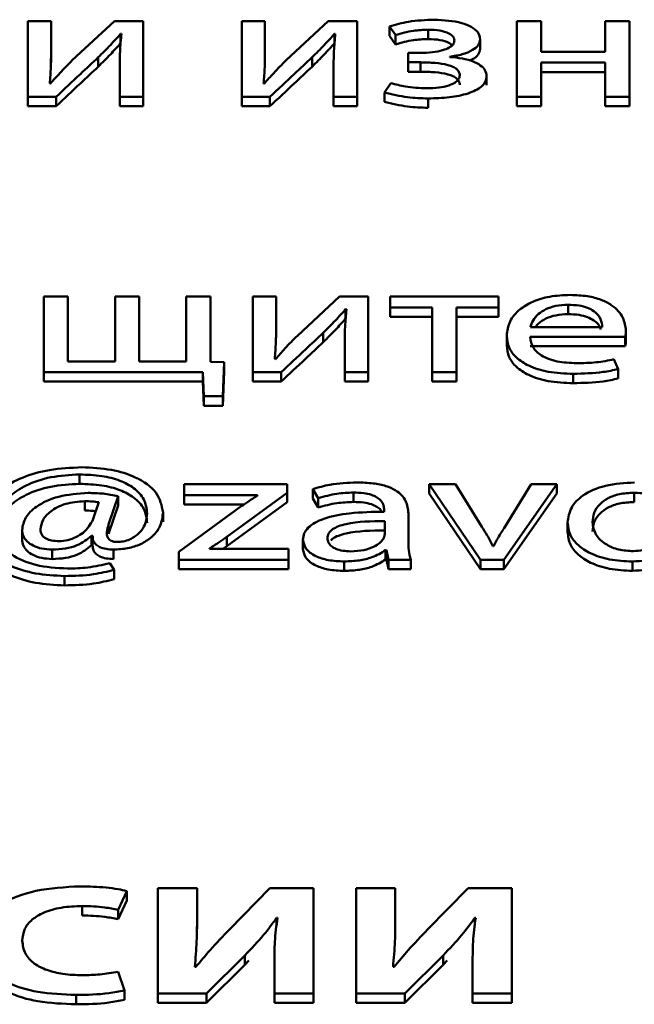
# Paper-space layout 'Лист1' of a CAD drawing. Units: millimetres. Extents: x -3522 to 3949, y -3388 to 2582.
# Drawn here: x -2361 to -2356, y 1998 to 2006 of the extents above; entities that cross this region are included whole.
import ezdxf

# ---------------------------------------------------------------- set-up
doc = ezdxf.new("R2010")
doc.units = ezdxf.units.MM

psp = doc.layouts.new('Лист1')

# ---------------------------------------------------------------- linework, layer by layer
at = {"color": 7, "linetype": 'Continuous', "lineweight": 50}
for p, q in [((-2361.3571, 2006.2002), (-2361.3571, 2005.532)), ((-2361.1525, 2006.2002), (-2361.3571, 2006.2002)), ((-2361.1525, 2005.9187), (-2361.1525, 2006.2002)), ((-2360.5916, 2006.2002), (-2360.9644, 2005.8551)), ((-2360.3376, 2006.2002), (-2360.5916, 2006.2002)), ((-2360.3376, 2005.532), (-2360.3376, 2006.2002)), ((-2359.2609, 2006.2002), (-2359.4655, 2006.2002)), ((-2359.4655, 2006.2002), (-2359.4655, 2005.532)), ((-2359.2609, 2005.9187), (-2359.2609, 2006.2002)), ((-2358.7, 2006.2002), (-2359.0728, 2005.8551)), ((-2358.446, 2006.2002), (-2358.7, 2006.2002)), ((-2358.446, 2005.532), (-2358.446, 2006.2002)), ((-2356.8186, 2006.2002), (-2357.0331, 2006.2002)), ((-2357.0331, 2006.2002), (-2357.0331, 2005.532)), ((-2356.8186, 2005.9309), (-2356.8186, 2006.2002)), ((-2356.2503, 2006.2002), (-2356.2503, 2005.9309)), ((-2356.0358, 2006.2002), (-2356.2503, 2006.2002)), ((-2356.0358, 2005.532), (-2356.0358, 2006.2002)), ((-2358.1591, 2006.1534), (-2358.1048, 2006.0789)), ((-2358.1591, 2006.1534), (-2358.1591, 2006.0705)), ((-2357.8159, 2006.1258), (-2357.8159, 2006.0429)), ((-2360.5372, 2006.0885), (-2360.5298, 2006.0885)), ((-2360.5372, 2006.0885), (-2360.5372, 2006.0056)), ((-2358.6456, 2006.0885), (-2358.6382, 2006.0885)), ((-2358.6456, 2006.0885), (-2358.6456, 2006.0056)), ((-2358.1591, 2006.0705), (-2358.1048, 2005.996)), ((-2358.1048, 2006.0789), (-2358.1048, 2005.996)), ((-2357.3569, 2006.0388), (-2357.3569, 2005.9559)), ((-2361.1525, 2005.9187), (-2361.1525, 2005.8358)), ((-2360.7348, 2005.8814), (-2360.7348, 2005.7985)), ((-2359.2609, 2005.9187), (-2359.2609, 2005.8358)), ((-2358.8432, 2005.8814), (-2358.8432, 2005.7985)), ((-2357.9937, 2005.9198), (-2357.9937, 2005.8372)), ((-2357.89, 2005.9198), (-2357.9937, 2005.9198)), ((-2357.6257, 2005.8839), (-2357.6257, 2005.8867)), ((-2356.2503, 2005.9309), (-2356.8186, 2005.9309)), ((-2360.5446, 2005.8151), (-2360.5446, 2005.532)), ((-2358.653, 2005.8151), (-2358.653, 2005.532)), ((-2357.9937, 2005.8372), (-2357.885, 2005.8372)), ((-2357.9937, 2005.8372), (-2357.9937, 2005.7543)), ((-2357.885, 2005.8372), (-2357.885, 2005.7543)), ((-2356.8186, 2005.8344), (-2356.2503, 2005.8344)), ((-2356.8186, 2005.532), (-2356.8186, 2005.8344)), ((-2356.2503, 2005.8344), (-2356.2503, 2005.532)), ((-2357.9937, 2005.7543), (-2357.885, 2005.7543)), ((-2357.3001, 2005.7168), (-2357.3001, 2005.6339)), ((-2356.8186, 2005.7515), (-2356.2503, 2005.7515)), ((-2361.1571, 2005.6492), (-2361.1645, 2005.6506)), ((-2359.2658, 2005.6492), (-2359.2732, 2005.6506)), ((-2358.1468, 2005.6533), (-2358.2036, 2005.5718)), ((-2361.3571, 2005.532), (-2361.1077, 2005.532)), ((-2361.3571, 2005.532), (-2361.3571, 2005.4491)), ((-2361.1077, 2005.532), (-2361.1077, 2005.4491)), ((-2360.5446, 2005.532), (-2360.3376, 2005.532)), ((-2360.5446, 2005.532), (-2360.5446, 2005.4491)), ((-2360.3376, 2005.532), (-2360.3376, 2005.4491)), ((-2359.4655, 2005.532), (-2359.4655, 2005.4491)), ((-2359.4655, 2005.532), (-2359.2164, 2005.532)), ((-2359.2164, 2005.532), (-2359.2164, 2005.4491)), ((-2358.653, 2005.532), (-2358.653, 2005.4491)), ((-2358.653, 2005.532), (-2358.446, 2005.532)), ((-2358.446, 2005.532), (-2358.446, 2005.4491)), ((-2358.2036, 2005.5718), (-2358.2036, 2005.4889)), ((-2357.8159, 2005.5182), (-2357.8159, 2005.4353)), ((-2357.0331, 2005.532), (-2357.0331, 2005.4491)), ((-2357.0331, 2005.532), (-2356.8186, 2005.532)), ((-2356.8186, 2005.532), (-2356.8186, 2005.4491)), ((-2356.2503, 2005.532), (-2356.2503, 2005.4491)), ((-2356.2503, 2005.532), (-2356.0358, 2005.532)), ((-2356.0358, 2005.532), (-2356.0358, 2005.4491)), ((-2361.3571, 2005.4491), (-2361.1077, 2005.4491)), ((-2360.5446, 2005.4491), (-2360.3376, 2005.4491)), ((-2359.4655, 2005.4491), (-2359.2164, 2005.4491)), ((-2358.653, 2005.4491), (-2358.446, 2005.4491)), ((-2357.0331, 2005.4491), (-2356.8186, 2005.4491)), ((-2356.2503, 2005.4491), (-2356.0358, 2005.4491)), ((-2361.2161, 2003.7665), (-2361.2161, 2003.0984)), ((-2361.0041, 2003.7665), (-2361.2161, 2003.7665)), ((-2361.0041, 2003.1934), (-2361.0041, 2003.7665)), ((-2360.5864, 2003.7665), (-2360.5864, 2003.1934)), ((-2360.3744, 2003.7665), (-2360.5864, 2003.7665)), ((-2360.3744, 2003.1934), (-2360.3744, 2003.7665)), ((-2359.9567, 2003.7665), (-2359.9567, 2003.1934)), ((-2359.7422, 2003.7665), (-2359.9567, 2003.7665)), ((-2359.7422, 2003.1895), (-2359.7422, 2003.7665)), ((-2359.3665, 2003.7665), (-2359.3665, 2003.0984)), ((-2359.1619, 2003.7665), (-2359.3665, 2003.7665)), ((-2359.1619, 2003.485), (-2359.1619, 2003.7665)), ((-2358.601, 2003.7665), (-2358.9739, 2003.4215)), ((-2358.347, 2003.7665), (-2358.601, 2003.7665)), ((-2358.347, 2003.0984), (-2358.347, 2003.7665)), ((-2358.154, 2003.7665), (-2358.154, 2003.67)), ((-2357.1938, 2003.7665), (-2358.154, 2003.7665)), ((-2357.1938, 2003.67), (-2357.1938, 2003.7665)), ((-2356.5785, 2003.6949), (-2356.5785, 2003.612)), ((-2358.5467, 2003.6549), (-2358.5393, 2003.6549)), ((-2358.5467, 2003.6549), (-2358.5467, 2003.572)), ((-2358.154, 2003.67), (-2357.7811, 2003.67)), ((-2358.154, 2003.67), (-2358.154, 2003.5871)), ((-2358.154, 2003.5871), (-2357.7811, 2003.5871)), ((-2357.7811, 2003.67), (-2357.7811, 2003.0984)), ((-2357.5667, 2003.67), (-2357.1938, 2003.67)), ((-2357.5667, 2003.0984), (-2357.5667, 2003.67)), ((-2357.5667, 2003.5871), (-2357.1938, 2003.5871)), ((-2357.1938, 2003.67), (-2357.1938, 2003.5871)), ((-2356.9123, 2003.4972), (-2356.2773, 2003.4972)), ((-2359.1619, 2003.485), (-2359.1619, 2003.4021)), ((-2358.7442, 2003.4478), (-2358.7442, 2003.3648)), ((-2357.1218, 2003.4215), (-2357.1218, 2003.3386)), ((-2356.9147, 2003.4105), (-2356.0751, 2003.4105)), ((-2356.0751, 2003.4105), (-2356.0751, 2003.3275)), ((-2356.0677, 2003.4669), (-2356.0677, 2003.384)), ((-2358.5541, 2003.3814), (-2358.5541, 2003.0984)), ((-2356.9147, 2003.3275), (-2356.0751, 2003.3275)), ((-2360.5864, 2003.1934), (-2361.0041, 2003.1934)), ((-2359.9567, 2003.1934), (-2360.3744, 2003.1934)), ((-2359.6202, 2003.1881), (-2359.7422, 2003.1895)), ((-2359.6325, 2002.8857), (-2359.6202, 2003.1881)), ((-2359.6202, 2003.1881), (-2359.6202, 2003.1052)), ((-2359.1669, 2003.2155), (-2359.1743, 2003.2169)), ((-2356.1365, 2003.1258), (-2356.1735, 2003.2128)), ((-2361.2161, 2003.0984), (-2359.8107, 2003.0984)), ((-2361.2161, 2003.0984), (-2361.2161, 2003.0155)), ((-2359.8107, 2003.0984), (-2359.8008, 2002.8857)), ((-2359.8107, 2003.0984), (-2359.8107, 2003.0155)), ((-2359.6325, 2002.8028), (-2359.6202, 2003.1052)), ((-2359.3665, 2003.0984), (-2359.1175, 2003.0984)), ((-2359.3665, 2003.0984), (-2359.3665, 2003.0155)), ((-2359.1175, 2003.0984), (-2359.1175, 2003.0155)), ((-2358.5541, 2003.0984), (-2358.347, 2003.0984)), ((-2358.5541, 2003.0984), (-2358.5541, 2003.0155)), ((-2358.347, 2003.0984), (-2358.347, 2003.0155)), ((-2357.7811, 2003.0984), (-2357.5667, 2003.0984)), ((-2357.7811, 2003.0984), (-2357.7811, 2003.0155)), ((-2357.5667, 2003.0984), (-2357.5667, 2003.0155)), ((-2356.5341, 2003.0846), (-2356.5341, 2003.0017)), ((-2356.1365, 2003.1258), (-2356.1365, 2003.0429)), ((-2361.2161, 2003.0155), (-2359.8107, 2003.0155)), ((-2359.8107, 2003.0155), (-2359.8008, 2002.8028)), ((-2359.3665, 2003.0155), (-2359.1175, 2003.0155)), ((-2358.5541, 2003.0155), (-2358.347, 2003.0155)), ((-2357.7811, 2003.0155), (-2357.5667, 2003.0155)), ((-2359.8008, 2002.8857), (-2359.8008, 2002.8028)), ((-2359.8008, 2002.8857), (-2359.6325, 2002.8857)), ((-2359.8008, 2002.8028), (-2359.6325, 2002.8028)), ((-2359.6325, 2002.8857), (-2359.6325, 2002.8028)), ((-2360.8999, 2002.1952), (-2360.8999, 2002.1123)), ((-2359.9738, 2002.1094), (-2359.9738, 2002.0116)), ((-2359.063, 2002.1094), (-2359.9738, 2002.1094)), ((-2359.0654, 2002.0337), (-2359.063, 2002.1094)), ((-2359.063, 2002.1094), (-2359.063, 2002.0265)), ((-2357.8081, 2002.1094), (-2357.3541, 2001.4413)), ((-2357.576, 2002.1094), (-2357.8081, 2002.1094)), ((-2357.8081, 2002.1094), (-2357.8081, 2002.0265)), ((-2357.3418, 2001.7338), (-2357.576, 2002.1094)), ((-2357.1467, 2001.4413), (-2356.6775, 2002.1094)), ((-2356.9047, 2002.1094), (-2357.1368, 2001.734)), ((-2356.6775, 2002.1094), (-2356.9047, 2002.1094)), ((-2356.6775, 2002.1094), (-2356.6775, 2002.0265)), ((-2359.5988, 2001.6454), (-2359.0654, 2002.0337)), ((-2359.0654, 2002.0337), (-2359.0654, 2001.9508)), ((-2359.0654, 2001.9508), (-2359.063, 2002.0265)), ((-2358.8382, 2002.0654), (-2358.7889, 2001.9854)), ((-2358.8382, 2002.0654), (-2358.8382, 2001.9825)), ((-2358.4777, 2002.0351), (-2358.4777, 2001.9522)), ((-2357.8081, 2002.0265), (-2357.3541, 2001.3584)), ((-2357.1467, 2001.3584), (-2356.6775, 2002.0265)), ((-2355.9959, 2002.0337), (-2355.9959, 2001.9508)), ((-2360.853, 2001.9591), (-2360.853, 2001.8762)), ((-2360.7813, 2001.7934), (-2360.7298, 2001.9495)), ((-2360.6434, 2001.7532), (-2360.5594, 2002.0031)), ((-2360.5594, 2002.0031), (-2360.5594, 2001.9202)), ((-2359.9738, 2002.0116), (-2359.3272, 2002.0116)), ((-2359.9738, 2002.0116), (-2359.9738, 2001.9287)), ((-2359.5988, 2001.5625), (-2359.0654, 2001.9508)), ((-2359.3272, 2002.0116), (-2359.3272, 2002.0088)), ((-2358.8382, 2001.9825), (-2358.7889, 2001.9024)), ((-2358.7889, 2001.9854), (-2358.7889, 2001.9024)), ((-2360.6434, 2001.6703), (-2360.5594, 2001.9202)), ((-2360.1619, 2001.8597), (-2360.1619, 2001.7768)), ((-2359.4828, 2001.9053), (-2360.0232, 2001.5115)), ((-2359.9738, 2001.9287), (-2359.4482, 2001.9287)), ((-2358.2057, 2001.8802), (-2358.2057, 2001.8664)), ((-2357.9912, 2001.6015), (-2357.9912, 2001.8512)), ((-2358.2008, 2001.6663), (-2358.2008, 2001.7824)), ((-2356.5833, 2001.7699), (-2356.5833, 2001.687)), ((-2361.4086, 2001.7048), (-2361.4086, 2001.6219)), ((-2360.6434, 2001.7532), (-2360.6434, 2001.6703)), ((-2360.7937, 2001.6524), (-2360.7838, 2001.6524)), ((-2360.7937, 2001.6524), (-2360.7937, 2001.5694)), ((-2360.7842, 2001.6533), (-2360.7842, 2001.56)), ((-2359.5988, 2001.6454), (-2359.5988, 2001.5625)), ((-2358.9243, 2001.618), (-2358.9243, 2001.5351)), ((-2361.1422, 2001.531), (-2361.1422, 2001.4481)), ((-2360.7937, 2001.5694), (-2360.7842, 2001.5694)), ((-2360.6014, 2001.531), (-2360.6014, 2001.4481)), ((-2360.0232, 2001.5115), (-2360.0232, 2001.4413)), ((-2359.7516, 2001.5377), (-2359.7516, 2001.5405)), ((-2359.0531, 2001.5377), (-2359.7516, 2001.5377)), ((-2359.6332, 2001.5377), (-2359.5988, 2001.5625)), ((-2359.0531, 2001.4413), (-2359.0531, 2001.5377)), ((-2358.1934, 2001.5253), (-2358.1934, 2001.4424)), ((-2358.1934, 2001.5253), (-2358.186, 2001.5253)), ((-2358.186, 2001.5253), (-2358.1687, 2001.4413)), ((-2358.186, 2001.5253), (-2358.186, 2001.4424)), ((-2357.238, 2001.5626), (-2357.2455, 2001.5626)), ((-2360.594, 2001.3527), (-2360.6335, 2001.4121)), ((-2360.0232, 2001.4413), (-2360.0232, 2001.3584)), ((-2360.0232, 2001.4413), (-2359.0531, 2001.4413)), ((-2359.0531, 2001.4413), (-2359.0531, 2001.3584)), ((-2358.5592, 2001.4261), (-2358.5592, 2001.3432)), ((-2358.1934, 2001.4424), (-2358.186, 2001.4424)), ((-2358.186, 2001.4424), (-2358.1687, 2001.3584)), ((-2358.1687, 2001.4413), (-2357.9715, 2001.4413)), ((-2358.1687, 2001.4413), (-2358.1687, 2001.3584)), ((-2357.9715, 2001.4413), (-2357.9715, 2001.3584)), ((-2357.3541, 2001.4413), (-2357.3541, 2001.3584)), ((-2357.3541, 2001.4413), (-2357.1467, 2001.4413)), ((-2357.1467, 2001.4413), (-2357.1467, 2001.3584)), ((-2356.0107, 2001.4261), (-2356.0107, 2001.3432)), ((-2360.594, 2001.3527), (-2360.594, 2001.2698)), ((-2360.0232, 2001.3584), (-2359.0531, 2001.3584)), ((-2358.1687, 2001.3584), (-2357.9715, 2001.3584)), ((-2357.3541, 2001.3584), (-2357.1467, 2001.3584)), ((-2361.0336, 2001.2977), (-2361.0336, 2001.2148)), ((-2359.8611, 1998.5402), (-2360.2064, 1998.5402)), ((-2360.2064, 1998.5402), (-2360.2064, 1997.6097)), ((-2359.8611, 1998.264), (-2359.8611, 1998.5402)), ((-2359.2162, 1998.5402), (-2359.5742, 1998.1742)), ((-2358.8313, 1998.5402), (-2359.2162, 1998.5402)), ((-2358.8313, 1997.6097), (-2358.8313, 1998.5402)), ((-2358.1077, 1998.5402), (-2358.4531, 1998.5402)), ((-2358.4531, 1998.5402), (-2358.4531, 1997.6097)), ((-2358.1077, 1998.264), (-2358.1077, 1998.5402)), ((-2357.4629, 1998.5402), (-2357.8213, 1998.1742)), ((-2357.078, 1998.5402), (-2357.4629, 1998.5402)), ((-2357.078, 1997.6097), (-2357.078, 1998.5402)), ((-2360.5599, 1998.3471), (-2360.4834, 1998.5139)), ((-2360.4834, 1998.5139), (-2360.4834, 1998.431)), ((-2360.876, 1998.3816), (-2360.876, 1998.2987)), ((-2360.5599, 1998.2642), (-2360.4834, 1998.431)), ((-2360.5599, 1998.3471), (-2360.5599, 1998.2642)), ((-2359.1569, 1998.2764), (-2359.1495, 1998.2764)), ((-2359.1569, 1998.2764), (-2359.1569, 1998.2092)), ((-2357.4036, 1998.2764), (-2357.3962, 1998.2764)), ((-2357.4036, 1998.2764), (-2357.4036, 1998.2092)), ((-2359.8611, 1998.264), (-2359.8611, 1998.1811)), ((-2358.1077, 1998.264), (-2358.1077, 1998.1811)), ((-2359.7771, 1997.6097), (-2359.4384, 1997.9452)), ((-2359.4384, 1997.9452), (-2359.4384, 1997.8623)), ((-2358.0238, 1997.6097), (-2357.6851, 1997.9452)), ((-2357.6851, 1997.9452), (-2357.6851, 1997.8623)), ((-2359.8709, 1997.8428), (-2359.8808, 1997.8428)), ((-2359.7771, 1997.5268), (-2359.4384, 1997.8623)), ((-2359.4384, 1997.8623), (-2359.4029, 1997.9011)), ((-2359.1767, 1997.8845), (-2359.1767, 1997.6097)), ((-2358.1176, 1997.8428), (-2358.1275, 1997.8428)), ((-2358.0238, 1997.5268), (-2357.6851, 1997.8623)), ((-2357.6851, 1997.8623), (-2357.6496, 1997.9011)), ((-2357.4234, 1997.8845), (-2357.4234, 1997.6097)), ((-2360.5031, 1997.6359), (-2360.5599, 1997.8)), ((-2360.9303, 1997.5959), (-2360.9303, 1997.513)), ((-2360.5031, 1997.6359), (-2360.5031, 1997.553)), ((-2360.2064, 1997.6097), (-2359.7771, 1997.6097)), ((-2360.2064, 1997.6097), (-2360.2064, 1997.5268)), ((-2359.7771, 1997.6097), (-2359.7771, 1997.5268)), ((-2359.1767, 1997.6097), (-2359.1767, 1997.5268)), ((-2359.1767, 1997.6097), (-2358.8313, 1997.6097)), ((-2358.8313, 1997.6097), (-2358.8313, 1997.5268)), ((-2358.4531, 1997.6097), (-2358.0238, 1997.6097)), ((-2358.4531, 1997.6097), (-2358.4531, 1997.5268)), ((-2358.0238, 1997.6097), (-2358.0238, 1997.5268)), ((-2357.4234, 1997.6097), (-2357.4234, 1997.5268)), ((-2357.4234, 1997.6097), (-2357.078, 1997.6097)), ((-2357.078, 1997.6097), (-2357.078, 1997.5268)), ((-2360.2064, 1997.5268), (-2359.7771, 1997.5268)), ((-2359.1767, 1997.5268), (-2358.8313, 1997.5268)), ((-2358.4531, 1997.5268), (-2358.0238, 1997.5268)), ((-2357.4234, 1997.5268), (-2357.078, 1997.5268))]:
    psp.add_line(p, q, dxfattribs=at)
for points, knots in [([(-2357.7616, 2006.214), (-2357.8397, 2006.2109), (-2357.9798, 2006.2054), (-2358.1041, 2006.1694), (-2358.1591, 2006.1534)], [0, 0, 0, 0, 0.557068, 1, 1, 1, 1]), ([(-2357.3569, 2006.0388), (-2357.3607, 2006.0607), (-2357.3677, 2006.1022), (-2357.4319, 2006.1533), (-2357.5583, 2006.2027), (-2357.6775, 2006.2093), (-2357.7616, 2006.214)], [0, 0, 0, 0, 0.204333, 0.385628, 0.56597, 1, 1, 1, 1]), ([(-2358.1048, 2006.0789), (-2358.0534, 2006.0935), (-2357.9621, 2006.1195), (-2357.8603, 2006.1239), (-2357.8159, 2006.1258)], [0, 0, 0, 0, 0.563931, 1, 1, 1, 1]), ([(-2357.8159, 2006.1258), (-2357.7808, 2006.1244), (-2357.716, 2006.1219), (-2357.638, 2006.0988), (-2357.5912, 2006.0656), (-2357.5863, 2006.0413), (-2357.5838, 2006.0289)], [0, 0, 0, 0, 0.3247419, 0.5996452, 0.7963858, 1, 1, 1, 1]), ([(-2360.7348, 2005.8814), (-2360.6985, 2005.9174), (-2360.6299, 2005.9856), (-2360.5669, 2006.0555), (-2360.5372, 2006.0885)], [0, 0, 0, 0, 0.528761, 1, 1, 1, 1]), ([(-2360.5298, 2006.0885), (-2360.5346, 2006.0381), (-2360.5432, 2005.9471), (-2360.5442, 2005.8559), (-2360.5446, 2005.8151)], [0, 0, 0, 0, 0.552727, 1, 1, 1, 1]), ([(-2358.8432, 2005.8814), (-2358.8069, 2005.9174), (-2358.7383, 2005.9856), (-2358.6753, 2006.0555), (-2358.6456, 2006.0885)], [0, 0, 0, 0, 0.528761, 1, 1, 1, 1]), ([(-2358.6382, 2006.0885), (-2358.643, 2006.0381), (-2358.6516, 2005.9471), (-2358.6526, 2005.8559), (-2358.653, 2005.8151)], [0, 0, 0, 0, 0.552727, 1, 1, 1, 1]), ([(-2358.1048, 2005.996), (-2358.0534, 2006.0106), (-2357.9621, 2006.0366), (-2357.8603, 2006.041), (-2357.8159, 2006.0429)], [0, 0, 0, 0, 0.563931, 1, 1, 1, 1]), ([(-2357.5838, 2006.0289), (-2357.5863, 2006.0176), (-2357.5914, 2005.9945), (-2357.6317, 2005.9648), (-2357.6944, 2005.9403), (-2357.7833, 2005.923), (-2357.8526, 2005.9209), (-2357.89, 2005.9198)], [0, 0, 0, 0, 0.150722, 0.306658, 0.4813, 0.720281, 1, 1, 1, 1]), ([(-2357.8159, 2006.0429), (-2357.7812, 2006.0414), (-2357.717, 2006.0387), (-2357.6397, 2006.018), (-2357.6147, 2005.9962), (-2357.6057, 2005.9884)], [0, 0, 0, 0, 0.4319337, 0.7975779, 1, 1, 1, 1]), ([(-2357.6257, 2005.8867), (-2357.5883, 2005.8927), (-2357.5136, 2005.9047), (-2357.4264, 2005.9411), (-2357.3675, 2005.9875), (-2357.3605, 2006.0215), (-2357.3569, 2006.0388)], [0, 0, 0, 0, 0.281738, 0.561498, 0.77657, 1, 1, 1, 1]), ([(-2360.7348, 2005.7985), (-2360.6985, 2005.8345), (-2360.6299, 2005.9027), (-2360.5669, 2005.9726), (-2360.5372, 2006.0056)], [0, 0, 0, 0, 0.528761, 1, 1, 1, 1]), ([(-2358.8432, 2005.7985), (-2358.8069, 2005.8345), (-2358.7383, 2005.9027), (-2358.6753, 2005.9726), (-2358.6456, 2006.0056)], [0, 0, 0, 0, 0.528761, 1, 1, 1, 1]), ([(-2357.4504, 2005.853), (-2357.4413, 2005.8565), (-2357.4078, 2005.8693), (-2357.3683, 2005.9052), (-2357.3608, 2005.9388), (-2357.3569, 2005.9559)], [0, 0, 0, 0, 0.154707, 0.569298, 1, 1, 1, 1]), ([(-2361.1645, 2005.6506), (-2361.1604, 2005.6989), (-2361.1528, 2005.7882), (-2361.1526, 2005.8776), (-2361.1525, 2005.9187)], [0, 0, 0, 0, 0.540866, 1, 1, 1, 1]), ([(-2360.9644, 2005.8551), (-2361.0016, 2005.8177), (-2361.0689, 2005.7499), (-2361.1299, 2005.6803), (-2361.1571, 2005.6492)], [0, 0, 0, 0, 0.552671, 1, 1, 1, 1]), ([(-2361.1077, 2005.532), (-2361.0362, 2005.5991), (-2360.9121, 2005.7156), (-2360.7876, 2005.832), (-2360.7348, 2005.8814)], [0, 0, 0, 0, 0.575953, 1, 1, 1, 1]), ([(-2359.2732, 2005.6506), (-2359.269, 2005.6989), (-2359.2611, 2005.7882), (-2359.261, 2005.8776), (-2359.2609, 2005.9187)], [0, 0, 0, 0, 0.5408767, 1, 1, 1, 1]), ([(-2359.0728, 2005.8551), (-2359.1102, 2005.8177), (-2359.1777, 2005.75), (-2359.2386, 2005.6803), (-2359.2658, 2005.6492)], [0, 0, 0, 0, 0.5528429, 1, 1, 1, 1]), ([(-2359.2164, 2005.532), (-2359.1448, 2005.5991), (-2359.0205, 2005.7156), (-2358.896, 2005.832), (-2358.8432, 2005.8814)], [0, 0, 0, 0, 0.576024, 1, 1, 1, 1]), ([(-2357.3001, 2005.7168), (-2357.3028, 2005.7342), (-2357.308, 2005.7677), (-2357.3525, 2005.8121), (-2357.4212, 2005.8482), (-2357.5146, 2005.8747), (-2357.5879, 2005.8808), (-2357.6257, 2005.8839)], [0, 0, 0, 0, 0.189743, 0.367271, 0.545475, 0.765586, 1, 1, 1, 1]), ([(-2361.1077, 2005.4491), (-2361.0362, 2005.5162), (-2360.9121, 2005.6327), (-2360.7876, 2005.7491), (-2360.7348, 2005.7985)], [0, 0, 0, 0, 0.575953, 1, 1, 1, 1]), ([(-2359.2164, 2005.4491), (-2359.1448, 2005.5162), (-2359.0205, 2005.6327), (-2358.896, 2005.7491), (-2358.8432, 2005.7985)], [0, 0, 0, 0, 0.576024, 1, 1, 1, 1]), ([(-2357.885, 2005.8372), (-2357.8414, 2005.8364), (-2357.7591, 2005.8349), (-2357.6613, 2005.8205), (-2357.5988, 2005.7996), (-2357.5637, 2005.779), (-2357.5406, 2005.7525), (-2357.5381, 2005.7328), (-2357.5368, 2005.7224)], [0, 0, 0, 0, 0.2887865, 0.5449526, 0.6590772, 0.7673452, 0.8773573, 1, 1, 1, 1]), ([(-2357.885, 2005.7543), (-2357.8414, 2005.7535), (-2357.7591, 2005.752), (-2357.6613, 2005.7376), (-2357.5988, 2005.7166), (-2357.5637, 2005.6961), (-2357.5406, 2005.6696), (-2357.5381, 2005.6499), (-2357.5368, 2005.6395)], [0, 0, 0, 0, 0.2887865, 0.5449526, 0.6590772, 0.7673452, 0.8773573, 1, 1, 1, 1]), ([(-2357.5368, 2005.7224), (-2357.539, 2005.7104), (-2357.5434, 2005.6866), (-2357.5805, 2005.655), (-2357.6404, 2005.629), (-2357.7265, 2005.6109), (-2357.7941, 2005.6089), (-2357.8307, 2005.6077)], [0, 0, 0, 0, 0.160103, 0.319425, 0.491885, 0.72494, 1, 1, 1, 1]), ([(-2357.8159, 2005.5182), (-2357.7532, 2005.5201), (-2357.6316, 2005.5237), (-2357.4629, 2005.5562), (-2357.353, 2005.6096), (-2357.3062, 2005.6676), (-2357.3022, 2005.6999), (-2357.3001, 2005.7168)], [0, 0, 0, 0, 0.268893, 0.521559, 0.752726, 0.870462, 1, 1, 1, 1]), ([(-2357.8307, 2005.6077), (-2357.8944, 2005.6107), (-2358.0047, 2005.6159), (-2358.1046, 2005.6422), (-2358.1468, 2005.6533)], [0, 0, 0, 0, 0.577146, 1, 1, 1, 1]), ([(-2358.2036, 2005.5718), (-2358.1365, 2005.5551), (-2358.0127, 2005.5243), (-2357.8777, 2005.5201), (-2357.8159, 2005.5182)], [0, 0, 0, 0, 0.542738, 1, 1, 1, 1]), ([(-2358.2036, 2005.4889), (-2358.1365, 2005.4722), (-2358.0127, 2005.4414), (-2357.8777, 2005.4372), (-2357.8159, 2005.4353)], [0, 0, 0, 0, 0.5427383, 1, 1, 1, 1]), ([(-2356.5612, 2003.7817), (-2356.6225, 2003.7789), (-2356.7403, 2003.7734), (-2356.8964, 2003.7254), (-2357.0208, 2003.6498), (-2357.1063, 2003.5452), (-2357.1165, 2003.4639), (-2357.1218, 2003.4215)], [0, 0, 0, 0, 0.191473, 0.368476, 0.544405, 0.762449, 1, 1, 1, 1]), ([(-2356.0677, 2003.4669), (-2356.0731, 2003.5052), (-2356.0842, 2003.5854), (-2356.168, 2003.6814), (-2356.2862, 2003.7428), (-2356.4128, 2003.7762), (-2356.5092, 2003.7798), (-2356.5612, 2003.7817)], [0, 0, 0, 0, 0.24461, 0.511537, 0.657275, 0.815267, 1, 1, 1, 1]), ([(-2356.5785, 2003.6949), (-2356.6162, 2003.6929), (-2356.6879, 2003.6892), (-2356.7786, 2003.6573), (-2356.8463, 2003.6121), (-2356.893, 2003.5576), (-2356.906, 2003.5169), (-2356.9123, 2003.4972)], [0, 0, 0, 0, 0.210689, 0.400143, 0.584736, 0.799358, 1, 1, 1, 1]), ([(-2356.2773, 2003.4972), (-2356.2798, 2003.5213), (-2356.2849, 2003.5714), (-2356.3348, 2003.6319), (-2356.4074, 2003.6706), (-2356.486, 2003.6915), (-2356.5461, 2003.6937), (-2356.5785, 2003.6949)], [0, 0, 0, 0, 0.246131, 0.512534, 0.657427, 0.814835, 1, 1, 1, 1]), ([(-2358.7442, 2003.4478), (-2358.7079, 2003.4838), (-2358.6393, 2003.552), (-2358.5764, 2003.6219), (-2358.5467, 2003.6549)], [0, 0, 0, 0, 0.528762, 1, 1, 1, 1]), ([(-2358.5393, 2003.6549), (-2358.5441, 2003.6045), (-2358.5526, 2003.5134), (-2358.5537, 2003.4222), (-2358.5541, 2003.3814)], [0, 0, 0, 0, 0.552733, 1, 1, 1, 1]), ([(-2356.5785, 2003.612), (-2356.6163, 2003.6101), (-2356.6881, 2003.6063), (-2356.7779, 2003.5742), (-2356.8379, 2003.5368), (-2356.8593, 2003.5085), (-2356.8679, 2003.4972)], [0, 0, 0, 0, 0.297648, 0.565295, 0.826075, 1, 1, 1, 1]), ([(-2356.2907, 2003.4773), (-2356.2912, 2003.4801), (-2356.2966, 2003.5088), (-2356.3358, 2003.5489), (-2356.4072, 2003.5877), (-2356.4861, 2003.6086), (-2356.5461, 2003.6108), (-2356.5785, 2003.612)], [0, 0, 0, 0, 0.037617, 0.377705, 0.562675, 0.76362, 1, 1, 1, 1]), ([(-2358.7442, 2003.3648), (-2358.7079, 2003.4009), (-2358.6393, 2003.4691), (-2358.5764, 2003.539), (-2358.5467, 2003.572)], [0, 0, 0, 0, 0.528762, 1, 1, 1, 1]), ([(-2359.1743, 2003.2169), (-2359.1701, 2003.2652), (-2359.1622, 2003.3545), (-2359.162, 2003.4439), (-2359.1619, 2003.485)], [0, 0, 0, 0, 0.540879, 1, 1, 1, 1]), ([(-2358.9739, 2003.4215), (-2359.0111, 2003.384), (-2359.0784, 2003.3162), (-2359.1396, 2003.2467), (-2359.1669, 2003.2155)], [0, 0, 0, 0, 0.5525153, 1, 1, 1, 1]), ([(-2359.1175, 2003.0984), (-2359.0459, 2003.1655), (-2358.9215, 2003.2819), (-2358.797, 2003.3984), (-2358.7442, 2003.4478)], [0, 0, 0, 0, 0.576001, 1, 1, 1, 1]), ([(-2357.1218, 2003.4215), (-2357.118, 2003.3859), (-2357.1106, 2003.3181), (-2357.0427, 2003.2256), (-2356.9265, 2003.1485), (-2356.7504, 2003.0937), (-2356.609, 2003.0877), (-2356.5341, 2003.0846)], [0, 0, 0, 0, 0.2008075, 0.3825471, 0.5552875, 0.7642344, 1, 1, 1, 1]), ([(-2356.5044, 2003.1783), (-2356.5633, 2003.181), (-2356.6782, 2003.1863), (-2356.8185, 2003.2392), (-2356.9008, 2003.3193), (-2356.9098, 2003.3782), (-2356.9147, 2003.4105)], [0, 0, 0, 0, 0.266721, 0.521228, 0.737774, 1, 1, 1, 1]), ([(-2356.0751, 2003.4105), (-2356.0731, 2003.4195), (-2356.069, 2003.4382), (-2356.0682, 2003.4571), (-2356.0677, 2003.4669)], [0, 0, 0, 0, 0.481397, 1, 1, 1, 1]), ([(-2359.1175, 2003.0155), (-2359.0459, 2003.0826), (-2358.9215, 2003.199), (-2358.797, 2003.3155), (-2358.7442, 2003.3648)], [0, 0, 0, 0, 0.576001, 1, 1, 1, 1]), ([(-2357.1218, 2003.3386), (-2357.118, 2003.303), (-2357.1106, 2003.2352), (-2357.0427, 2003.1427), (-2356.9265, 2003.0656), (-2356.7504, 2003.0108), (-2356.609, 2003.0048), (-2356.5341, 2003.0017)], [0, 0, 0, 0, 0.200808, 0.382547, 0.555287, 0.764234, 1, 1, 1, 1]), ([(-2356.0751, 2003.3275), (-2356.0731, 2003.3366), (-2356.069, 2003.3553), (-2356.0682, 2003.3742), (-2356.0677, 2003.384)], [0, 0, 0, 0, 0.481397, 1, 1, 1, 1]), ([(-2356.1735, 2003.2128), (-2356.2254, 2003.2023), (-2356.3323, 2003.1808), (-2356.4459, 2003.1792), (-2356.5044, 2003.1783)], [0, 0, 0, 0, 0.485289, 1, 1, 1, 1]), ([(-2356.5341, 2003.0846), (-2356.4446, 2003.0867), (-2356.308, 2003.0899), (-2356.1805, 2003.1166), (-2356.1365, 2003.1258)], [0, 0, 0, 0, 0.654925, 1, 1, 1, 1]), ([(-2356.5341, 2003.0017), (-2356.4446, 2003.0038), (-2356.308, 2003.007), (-2356.1805, 2003.0337), (-2356.1365, 2003.0429)], [0, 0, 0, 0, 0.654925, 1, 1, 1, 1]), ([(-2360.8801, 2002.2586), (-2360.9769, 2002.2541), (-2361.1633, 2002.2455), (-2361.4113, 2002.1731), (-2361.6115, 2002.0613), (-2361.7539, 2001.9086), (-2361.7722, 2001.7892), (-2361.7815, 2001.7283)], [0, 0, 0, 0, 0.198475, 0.3822997, 0.5618106, 0.7763208, 1, 1, 1, 1]), ([(-2361.6411, 2001.7366), (-2361.6351, 2001.7858), (-2361.6238, 2001.8792), (-2361.5259, 2002.0049), (-2361.372, 2002.1071), (-2361.1573, 2002.1809), (-2360.9863, 2002.1904), (-2360.8999, 2002.1952)], [0, 0, 0, 0, 0.21363, 0.405889, 0.585466, 0.790735, 1, 1, 1, 1]), ([(-2360.8999, 2002.1952), (-2360.8336, 2002.1928), (-2360.7085, 2002.1881), (-2360.5409, 2002.1449), (-2360.4077, 2002.0739), (-2360.3176, 2001.9723), (-2360.3076, 2001.8929), (-2360.3023, 2001.8514)], [0, 0, 0, 0, 0.2053582, 0.3874854, 0.5604789, 0.7698081, 1, 1, 1, 1]), ([(-2360.1619, 2001.8597), (-2360.1735, 2001.9205), (-2360.1959, 2002.0378), (-2360.3814, 2002.1708), (-2360.6213, 2002.2464), (-2360.7913, 2002.2544), (-2360.8801, 2002.2586)], [0, 0, 0, 0, 0.285818, 0.551381, 0.765365, 1, 1, 1, 1]), ([(-2361.6411, 2001.6537), (-2361.6351, 2001.7029), (-2361.6238, 2001.7963), (-2361.5259, 2001.922), (-2361.372, 2002.0242), (-2361.1573, 2002.098), (-2360.9863, 2002.1075), (-2360.8999, 2002.1123)], [0, 0, 0, 0, 0.21363, 0.405889, 0.585466, 0.790735, 1, 1, 1, 1]), ([(-2360.8999, 2002.1123), (-2360.8336, 2002.1099), (-2360.7085, 2002.1052), (-2360.5409, 2002.062), (-2360.4077, 2001.991), (-2360.3176, 2001.8894), (-2360.3076, 2001.81), (-2360.3023, 2001.7685)], [0, 0, 0, 0, 0.2053582, 0.3874854, 0.5604789, 0.7698081, 1, 1, 1, 1]), ([(-2358.4456, 2002.1246), (-2358.5274, 2002.1215), (-2358.6659, 2002.1161), (-2358.7881, 2002.0802), (-2358.8382, 2002.0654)], [0, 0, 0, 0, 0.590209, 1, 1, 1, 1]), ([(-2357.9912, 2001.8512), (-2357.9948, 2001.8885), (-2358.0017, 2001.9617), (-2358.0807, 2002.0482), (-2358.1919, 2002.0964), (-2358.3092, 2002.1208), (-2358.3973, 2002.1232), (-2358.4456, 2002.1246)], [0, 0, 0, 0, 0.262599, 0.514686, 0.653118, 0.810031, 1, 1, 1, 1]), ([(-2355.991, 2002.1246), (-2356.0797, 2002.1192), (-2356.2535, 2002.1085), (-2356.4521, 2002.0194), (-2356.5657, 2001.9005), (-2356.5772, 2001.8153), (-2356.5833, 2001.7699)], [0, 0, 0, 0, 0.2713622, 0.5319029, 0.7502972, 1, 1, 1, 1]), ([(-2360.8233, 2002.0321), (-2360.9138, 2002.0257), (-2361.0891, 2002.0132), (-2361.2789, 2001.9225), (-2361.3887, 2001.816), (-2361.402, 2001.742), (-2361.4086, 2001.7048)], [0, 0, 0, 0, 0.293606, 0.568442, 0.782852, 1, 1, 1, 1]), ([(-2360.5594, 2002.0031), (-2360.6032, 2002.0119), (-2360.6885, 2002.0292), (-2360.7792, 2002.0311), (-2360.8233, 2002.0321)], [0, 0, 0, 0, 0.51288, 1, 1, 1, 1]), ([(-2358.7889, 2001.9854), (-2358.7352, 2002.0008), (-2358.6371, 2002.0291), (-2358.5273, 2002.0332), (-2358.4777, 2002.0351)], [0, 0, 0, 0, 0.548184, 1, 1, 1, 1]), ([(-2358.4777, 2002.0351), (-2358.4473, 2002.0342), (-2358.3923, 2002.0327), (-2358.3204, 2002.0175), (-2358.2692, 2001.9949), (-2358.2305, 2001.9629), (-2358.2088, 2001.9237), (-2358.2067, 2001.894), (-2358.2057, 2001.8802)], [0, 0, 0, 0, 0.2056538, 0.370636, 0.5115938, 0.6410991, 0.8323618, 1, 1, 1, 1]), ([(-2355.9959, 2002.0337), (-2356.04, 2002.0314), (-2356.1237, 2002.027), (-2356.2296, 2001.9881), (-2356.3063, 2001.9305), (-2356.3549, 2001.8571), (-2356.3609, 2001.802), (-2356.3639, 2001.7741)], [0, 0, 0, 0, 0.197858, 0.376251, 0.554479, 0.773811, 1, 1, 1, 1]), ([(-2355.6375, 2001.7768), (-2355.6422, 2001.81), (-2355.6517, 2001.8767), (-2355.7187, 2001.9549), (-2355.8061, 2002.0033), (-2355.8942, 2002.0292), (-2355.9609, 2002.0321), (-2355.9959, 2002.0337)], [0, 0, 0, 0, 0.2743008, 0.5509844, 0.6931668, 0.8388775, 1, 1, 1, 1]), ([(-2360.853, 2001.9591), (-2360.9122, 2001.9539), (-2361.0311, 2001.9435), (-2361.1567, 2001.8753), (-2361.2322, 2001.7953), (-2361.2413, 2001.7391), (-2361.246, 2001.7103)], [0, 0, 0, 0, 0.2689128, 0.5410953, 0.7652364, 1, 1, 1, 1]), ([(-2360.7298, 2001.9495), (-2360.7487, 2001.9522), (-2360.7891, 2001.958), (-2360.8309, 2001.9587), (-2360.853, 2001.9591)], [0, 0, 0, 0, 0.468441, 1, 1, 1, 1]), ([(-2359.3272, 2002.0088), (-2359.3566, 2001.9896), (-2359.4091, 2001.9553), (-2359.4603, 2001.9205), (-2359.4828, 2001.9053)], [0, 0, 0, 0, 0.5613731, 1, 1, 1, 1]), ([(-2358.7889, 2001.9024), (-2358.7352, 2001.9179), (-2358.6371, 2001.9462), (-2358.5273, 2001.9503), (-2358.4777, 2001.9522)], [0, 0, 0, 0, 0.548184, 1, 1, 1, 1]), ([(-2358.4777, 2001.9522), (-2358.4473, 2001.9513), (-2358.3924, 2001.9498), (-2358.3202, 2001.9346), (-2358.2698, 2001.9118), (-2358.2382, 2001.8882), (-2358.2302, 2001.8716), (-2358.2271, 2001.8653)], [0, 0, 0, 0, 0.28599, 0.51542, 0.711442, 0.891537, 1, 1, 1, 1]), ([(-2355.9959, 2001.9508), (-2356.04, 2001.9485), (-2356.1237, 2001.9441), (-2356.2296, 2001.9052), (-2356.3063, 2001.8476), (-2356.3549, 2001.7742), (-2356.3609, 2001.7191), (-2356.3639, 2001.6912)], [0, 0, 0, 0, 0.197858, 0.376251, 0.554479, 0.773811, 1, 1, 1, 1]), ([(-2360.7561, 2001.8698), (-2360.7663, 2001.8712), (-2360.7981, 2001.8756), (-2360.8308, 2001.876), (-2360.853, 2001.8762)], [0, 0, 0, 0, 0.322168, 1, 1, 1, 1]), ([(-2360.6014, 2001.531), (-2360.5584, 2001.5335), (-2360.4715, 2001.5384), (-2360.3535, 2001.5783), (-2360.2509, 2001.6437), (-2360.1754, 2001.7407), (-2360.1667, 2001.8179), (-2360.1619, 2001.8597)], [0, 0, 0, 0, 0.157623, 0.318884, 0.492939, 0.725423, 1, 1, 1, 1]), ([(-2360.3023, 2001.8514), (-2360.3047, 2001.8236), (-2360.3091, 2001.7722), (-2360.3466, 2001.7035), (-2360.3974, 2001.6533), (-2360.4542, 2001.6211), (-2360.5102, 2001.6019), (-2360.5503, 2001.5996), (-2360.5693, 2001.5985)], [0, 0, 0, 0, 0.2588662, 0.4794922, 0.6660074, 0.7914155, 0.9011033, 1, 1, 1, 1]), ([(-2358.2057, 2001.8664), (-2358.3088, 2001.8644), (-2358.4922, 2001.8609), (-2358.703, 2001.8207), (-2358.8205, 2001.7705), (-2358.8808, 2001.7264), (-2358.9182, 2001.6745), (-2358.9222, 2001.6373), (-2358.9243, 2001.618)], [0, 0, 0, 0, 0.325816, 0.580201, 0.68826, 0.789793, 0.891413, 1, 1, 1, 1]), ([(-2361.083, 2001.6054), (-2361.0561, 2001.6076), (-2361.0002, 2001.6121), (-2360.9283, 2001.6417), (-2360.8376, 2001.6971), (-2360.8045, 2001.7537), (-2360.7813, 2001.7934)], [0, 0, 0, 0, 0.1675002, 0.3477304, 0.5420456, 1, 1, 1, 1]), ([(-2358.2008, 2001.7824), (-2358.3187, 2001.7816), (-2358.4623, 2001.7807), (-2358.6103, 2001.7392), (-2358.6647, 2001.7119), (-2358.7015, 2001.6749), (-2358.7054, 2001.6467), (-2358.7074, 2001.6318)], [0, 0, 0, 0, 0.538537, 0.655834, 0.765881, 0.876308, 1, 1, 1, 1]), ([(-2356.5833, 2001.7699), (-2356.579, 2001.7329), (-2356.5707, 2001.6626), (-2356.4975, 2001.568), (-2356.3797, 2001.491), (-2356.2122, 2001.4362), (-2356.079, 2001.4295), (-2356.0107, 2001.4261)], [0, 0, 0, 0, 0.210772, 0.399819, 0.577022, 0.783169, 1, 1, 1, 1]), ([(-2356.3639, 2001.7741), (-2356.3581, 2001.7356), (-2356.3472, 2001.6633), (-2356.2567, 2001.5779), (-2356.1346, 2001.5259), (-2356.0457, 2001.52), (-2356.0009, 2001.517)], [0, 0, 0, 0, 0.315754, 0.592992, 0.794942, 1, 1, 1, 1]), ([(-2356.0107, 2001.4261), (-2355.9287, 2001.431), (-2355.7624, 2001.4409), (-2355.5607, 2001.5221), (-2355.4347, 2001.6425), (-2355.4223, 2001.7321), (-2355.4156, 2001.781)], [0, 0, 0, 0, 0.2513935, 0.5096859, 0.7328672, 1, 1, 1, 1]), ([(-2356.0009, 2001.517), (-2355.9449, 2001.5219), (-2355.8314, 2001.5319), (-2355.7147, 2001.6022), (-2355.6486, 2001.6862), (-2355.6414, 2001.7455), (-2355.6375, 2001.7768)], [0, 0, 0, 0, 0.254052, 0.515219, 0.743763, 1, 1, 1, 1]), ([(-2361.7815, 2001.7283), (-2361.7754, 2001.6818), (-2361.7638, 2001.5931), (-2361.6637, 2001.4745), (-2361.507, 2001.3788), (-2361.2906, 2001.3107), (-2361.1202, 2001.3021), (-2361.0336, 2001.2977)], [0, 0, 0, 0, 0.207606, 0.395855, 0.574811, 0.783883, 1, 1, 1, 1]), ([(-2361.0064, 2001.3638), (-2361.103, 2001.3695), (-2361.2904, 2001.3806), (-2361.5032, 2001.4757), (-2361.6225, 2001.6007), (-2361.6347, 2001.6895), (-2361.6411, 2001.7366)], [0, 0, 0, 0, 0.27842, 0.539949, 0.756064, 1, 1, 1, 1]), ([(-2361.4086, 2001.7048), (-2361.4065, 2001.6858), (-2361.4025, 2001.6501), (-2361.3673, 2001.6022), (-2361.3119, 2001.5638), (-2361.2346, 2001.5363), (-2361.1731, 2001.5328), (-2361.1422, 2001.531)], [0, 0, 0, 0, 0.222468, 0.418476, 0.597534, 0.798212, 1, 1, 1, 1]), ([(-2361.246, 2001.7103), (-2361.244, 2001.6945), (-2361.2403, 2001.6649), (-2361.2025, 2001.6289), (-2361.1459, 2001.6083), (-2361.1048, 2001.6064), (-2361.083, 2001.6054)], [0, 0, 0, 0, 0.301117, 0.564316, 0.768412, 1, 1, 1, 1]), ([(-2360.5693, 2001.5985), (-2360.5789, 2001.599), (-2360.5973, 2001.6001), (-2360.622, 2001.6079), (-2360.6405, 2001.6207), (-2360.6584, 2001.6463), (-2360.662, 2001.6922), (-2360.6503, 2001.7306), (-2360.6434, 2001.7532)], [0, 0, 0, 0, 0.088023, 0.169693, 0.255341, 0.354808, 0.62039, 1, 1, 1, 1]), ([(-2358.2008, 2001.6995), (-2358.3192, 2001.6989), (-2358.4634, 2001.6981), (-2358.6095, 2001.6561), (-2358.658, 2001.6341), (-2358.6734, 2001.6162), (-2358.6785, 2001.6102)], [0, 0, 0, 0, 0.655877, 0.798731, 0.932756, 1, 1, 1, 1]), ([(-2357.2455, 2001.5626), (-2357.2609, 2001.594), (-2357.2892, 2001.6517), (-2357.3253, 2001.7081), (-2357.3418, 2001.7338)], [0, 0, 0, 0, 0.54351, 1, 1, 1, 1]), ([(-2357.1368, 2001.734), (-2357.158, 2001.7015), (-2357.1947, 2001.6449), (-2357.2251, 2001.5871), (-2357.238, 2001.5626)], [0, 0, 0, 0, 0.575096, 1, 1, 1, 1]), ([(-2356.5833, 2001.687), (-2356.579, 2001.65), (-2356.5707, 2001.5797), (-2356.4975, 2001.4851), (-2356.3797, 2001.4081), (-2356.2122, 2001.3533), (-2356.079, 2001.3466), (-2356.0107, 2001.3432)], [0, 0, 0, 0, 0.210772, 0.399819, 0.577022, 0.783169, 1, 1, 1, 1]), ([(-2356.0107, 2001.3432), (-2355.9287, 2001.3481), (-2355.7624, 2001.358), (-2355.5607, 2001.4392), (-2355.4347, 2001.5596), (-2355.4223, 2001.6492), (-2355.4156, 2001.6981)], [0, 0, 0, 0, 0.251394, 0.509686, 0.732867, 1, 1, 1, 1]), ([(-2361.7815, 2001.6454), (-2361.7754, 2001.5989), (-2361.7638, 2001.5102), (-2361.6637, 2001.3916), (-2361.507, 2001.2959), (-2361.2906, 2001.2278), (-2361.1202, 2001.2192), (-2361.0336, 2001.2148)], [0, 0, 0, 0, 0.207606, 0.395855, 0.574811, 0.783883, 1, 1, 1, 1]), ([(-2361.4086, 2001.6219), (-2361.4065, 2001.6029), (-2361.4025, 2001.5672), (-2361.3673, 2001.5193), (-2361.3119, 2001.4809), (-2361.2346, 2001.4534), (-2361.1731, 2001.4499), (-2361.1422, 2001.4481)], [0, 0, 0, 0, 0.222468, 0.418476, 0.597534, 0.798212, 1, 1, 1, 1]), ([(-2361.1422, 2001.531), (-2361.1028, 2001.5327), (-2361.0255, 2001.536), (-2360.8937, 2001.5736), (-2360.8326, 2001.6217), (-2360.7937, 2001.6524)], [0, 0, 0, 0, 0.274156, 0.53817, 1, 1, 1, 1]), ([(-2360.7838, 2001.6524), (-2360.7836, 2001.6381), (-2360.7832, 2001.6121), (-2360.7598, 2001.5774), (-2360.7202, 2001.5511), (-2360.6653, 2001.534), (-2360.6228, 2001.532), (-2360.6014, 2001.531)], [0, 0, 0, 0, 0.23582, 0.431703, 0.605441, 0.801123, 1, 1, 1, 1]), ([(-2359.7516, 2001.5405), (-2359.7221, 2001.5595), (-2359.6692, 2001.5936), (-2359.6204, 2001.6295), (-2359.5988, 2001.6454)], [0, 0, 0, 0, 0.558225, 1, 1, 1, 1]), ([(-2358.9243, 2001.618), (-2358.9188, 2001.591), (-2358.9077, 2001.5365), (-2358.8206, 2001.4721), (-2358.6979, 2001.4323), (-2358.6077, 2001.4283), (-2358.5592, 2001.4261)], [0, 0, 0, 0, 0.258029, 0.51932, 0.74153, 1, 1, 1, 1]), ([(-2358.7074, 2001.6318), (-2358.7059, 2001.6184), (-2358.703, 2001.5933), (-2358.6758, 2001.5602), (-2358.6321, 2001.535), (-2358.5722, 2001.5185), (-2358.5261, 2001.5166), (-2358.5024, 2001.5156)], [0, 0, 0, 0, 0.218912, 0.406946, 0.580685, 0.784758, 1, 1, 1, 1]), ([(-2358.5024, 2001.5156), (-2358.4624, 2001.5178), (-2358.3869, 2001.5218), (-2358.2997, 2001.553), (-2358.2426, 2001.589), (-2358.2227, 2001.6149), (-2358.2131, 2001.6275)], [0, 0, 0, 0, 0.318255, 0.599007, 0.805308, 1, 1, 1, 1]), ([(-2358.2131, 2001.6275), (-2358.2093, 2001.6347), (-2358.2026, 2001.6474), (-2358.2014, 2001.6606), (-2358.2008, 2001.6663)], [0, 0, 0, 0, 0.569441, 1, 1, 1, 1]), ([(-2357.9715, 2001.4413), (-2357.9781, 2001.4696), (-2357.9905, 2001.5228), (-2357.991, 2001.5765), (-2357.9912, 2001.6015)], [0, 0, 0, 0, 0.533621, 1, 1, 1, 1]), ([(-2361.1422, 2001.4481), (-2361.1028, 2001.4498), (-2361.0255, 2001.4531), (-2360.8937, 2001.4906), (-2360.8326, 2001.5388), (-2360.7937, 2001.5694)], [0, 0, 0, 0, 0.274156, 0.53817, 1, 1, 1, 1]), ([(-2360.7826, 2001.5601), (-2360.7823, 2001.549), (-2360.7816, 2001.5262), (-2360.7597, 2001.4945), (-2360.7203, 2001.4682), (-2360.6653, 2001.4511), (-2360.6228, 2001.4491), (-2360.6014, 2001.4481)], [0, 0, 0, 0, 0.193601, 0.400306, 0.583643, 0.790136, 1, 1, 1, 1]), ([(-2358.9243, 2001.5351), (-2358.9188, 2001.508), (-2358.9077, 2001.4536), (-2358.8206, 2001.3892), (-2358.6979, 2001.3494), (-2358.6077, 2001.3454), (-2358.5592, 2001.3432)], [0, 0, 0, 0, 0.258029, 0.51932, 0.74153, 1, 1, 1, 1]), ([(-2358.5592, 2001.4261), (-2358.5145, 2001.4281), (-2358.4296, 2001.4318), (-2358.2972, 2001.4631), (-2358.2315, 2001.5025), (-2358.1934, 2001.5253)], [0, 0, 0, 0, 0.319259, 0.606074, 1, 1, 1, 1]), ([(-2360.6335, 2001.4121), (-2360.6973, 2001.3966), (-2360.8166, 2001.3678), (-2360.9462, 2001.365), (-2361.0064, 2001.3638)], [0, 0, 0, 0, 0.5351189, 1, 1, 1, 1]), ([(-2358.5592, 2001.3432), (-2358.5145, 2001.3452), (-2358.4296, 2001.3489), (-2358.2972, 2001.3802), (-2358.2315, 2001.4196), (-2358.1934, 2001.4424)], [0, 0, 0, 0, 0.319259, 0.606074, 1, 1, 1, 1]), ([(-2361.0336, 2001.2977), (-2360.9465, 2001.2996), (-2360.7935, 2001.303), (-2360.6541, 2001.3377), (-2360.594, 2001.3527)], [0, 0, 0, 0, 0.569208, 1, 1, 1, 1]), ([(-2361.0336, 2001.2148), (-2360.9465, 2001.2167), (-2360.7935, 2001.2201), (-2360.6541, 2001.2548), (-2360.594, 2001.2698)], [0, 0, 0, 0, 0.569208, 1, 1, 1, 1]), ([(-2360.8933, 1998.5554), (-2361.0279, 1998.5483), (-2361.288, 1998.5346), (-2361.595, 1998.4143), (-2361.7743, 1998.2466), (-2361.7922, 1998.1254), (-2361.8017, 1998.061)], [0, 0, 0, 0, 0.282056, 0.545275, 0.758507, 1, 1, 1, 1]), ([(-2360.4834, 1998.5139), (-2360.508, 1998.5197), (-2360.5667, 1998.5337), (-2360.7041, 1998.5505), (-2360.8172, 1998.5534), (-2360.8933, 1998.5554)], [0, 0, 0, 0, 0.190614, 0.455842, 1, 1, 1, 1]), ([(-2361.4069, 1998.0735), (-2361.4031, 1998.1089), (-2361.3961, 1998.1746), (-2361.3282, 1998.2621), (-2361.2169, 1998.3298), (-2361.0603, 1998.3742), (-2360.9389, 1998.3791), (-2360.876, 1998.3816)], [0, 0, 0, 0, 0.219354, 0.407263, 0.579739, 0.782464, 1, 1, 1, 1]), ([(-2360.876, 1998.3816), (-2360.8091, 1998.3795), (-2360.7006, 1998.3761), (-2360.5989, 1998.3551), (-2360.5599, 1998.3471)], [0, 0, 0, 0, 0.61615, 1, 1, 1, 1]), ([(-2360.876, 1998.2987), (-2360.8091, 1998.2966), (-2360.7006, 1998.2932), (-2360.5989, 1998.2722), (-2360.5599, 1998.2642)], [0, 0, 0, 0, 0.61615, 1, 1, 1, 1]), ([(-2359.4384, 1997.9452), (-2359.3809, 1998.0051), (-2359.2773, 1998.113), (-2359.194, 1998.2261), (-2359.1569, 1998.2764)], [0, 0, 0, 0, 0.555474, 1, 1, 1, 1]), ([(-2359.1495, 1998.2764), (-2359.159, 1998.2061), (-2359.1764, 1998.0756), (-2359.1766, 1997.9447), (-2359.1767, 1997.8845)], [0, 0, 0, 0, 0.539374, 1, 1, 1, 1]), ([(-2357.6851, 1997.9452), (-2357.6276, 1998.0051), (-2357.524, 1998.113), (-2357.4407, 1998.2261), (-2357.4036, 1998.2764)], [0, 0, 0, 0, 0.555474, 1, 1, 1, 1]), ([(-2357.3962, 1998.2764), (-2357.4057, 1998.2061), (-2357.4231, 1998.0756), (-2357.4233, 1997.9447), (-2357.4234, 1997.8845)], [0, 0, 0, 0, 0.539374, 1, 1, 1, 1]), ([(-2359.8808, 1997.8428), (-2359.8742, 1997.9185), (-2359.862, 1998.0588), (-2359.8614, 1998.1992), (-2359.8611, 1998.264)], [0, 0, 0, 0, 0.539128, 1, 1, 1, 1]), ([(-2358.1275, 1997.8428), (-2358.1209, 1997.9185), (-2358.1086, 1998.0588), (-2358.108, 1998.1992), (-2358.1077, 1998.264)], [0, 0, 0, 0, 0.53913, 1, 1, 1, 1]), ([(-2359.5742, 1998.1742), (-2359.6327, 1998.1137), (-2359.7378, 1998.005), (-2359.83, 1997.8927), (-2359.8709, 1997.8428)], [0, 0, 0, 0, 0.55629, 1, 1, 1, 1]), ([(-2357.8213, 1998.1742), (-2357.8797, 1998.1137), (-2357.9845, 1998.005), (-2358.0767, 1997.8927), (-2358.1176, 1997.8428)], [0, 0, 0, 0, 0.556189, 1, 1, 1, 1]), ([(-2361.8017, 1998.061), (-2361.7901, 1997.9908), (-2361.7677, 1997.8552), (-2361.5552, 1997.6966), (-2361.2582, 1997.6086), (-2361.0453, 1997.6003), (-2360.9303, 1997.5959)], [0, 0, 0, 0, 0.274988, 0.531485, 0.746893, 1, 1, 1, 1]), ([(-2360.8735, 1997.7697), (-2360.9319, 1997.7717), (-2361.0422, 1997.7754), (-2361.1912, 1997.8115), (-2361.3117, 1997.8728), (-2361.3937, 1997.9637), (-2361.4023, 1998.0354), (-2361.4069, 1998.0735)], [0, 0, 0, 0, 0.203236, 0.383589, 0.554582, 0.763501, 1, 1, 1, 1]), ([(-2361.8017, 1997.9781), (-2361.7901, 1997.9079), (-2361.7677, 1997.7723), (-2361.5552, 1997.6137), (-2361.2582, 1997.5257), (-2361.0453, 1997.5174), (-2360.9303, 1997.513)], [0, 0, 0, 0, 0.274988, 0.531485, 0.746893, 1, 1, 1, 1]), ([(-2360.5599, 1997.8), (-2360.6135, 1997.7909), (-2360.7158, 1997.7735), (-2360.8226, 1997.7709), (-2360.8735, 1997.7697)], [0, 0, 0, 0, 0.523589, 1, 1, 1, 1]), ([(-2360.9303, 1997.5959), (-2360.8326, 1997.5973), (-2360.6861, 1997.5996), (-2360.5488, 1997.6268), (-2360.5031, 1997.6359)], [0, 0, 0, 0, 0.667189, 1, 1, 1, 1]), ([(-2360.9303, 1997.513), (-2360.8326, 1997.5144), (-2360.6861, 1997.5167), (-2360.5488, 1997.5439), (-2360.5031, 1997.553)], [0, 0, 0, 0, 0.667189, 1, 1, 1, 1])]:
    psp.add_open_spline(points, degree=3, knots=knots, dxfattribs=at)

doc.saveas('drawing.dxf')
